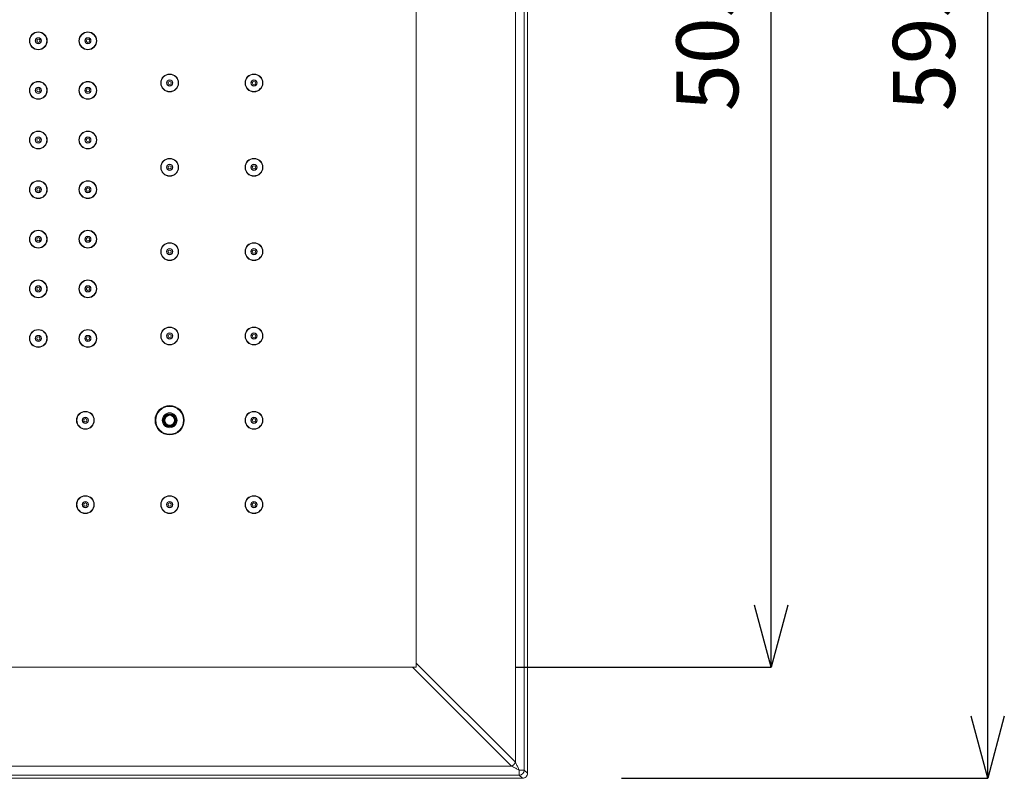
# Model space of a CAD drawing. Units: inches. Extents: x 1851 to 3951, y -681 to 2289.
# Drawn here: x 2698 to 3096, y 1311 to 1617 of the extents above; entities that cross this region are included whole.
import ezdxf

# ---------------------------------------------------------------- set-up
doc = ezdxf.new("R2010")
doc.units = ezdxf.units.IN
doc.header["$MEASUREMENT"] = 0
doc.layers.add('寸法', color=3, linetype='Continuous', lineweight=5)
doc.layers.add('細線', color=7, linetype='Continuous', lineweight=9)
doc.styles.add('japanese', font='romans.shx', dxfattribs={"bigfont": 'bigfont.shx'})
doc.dimstyles.new('KIHON', dxfattribs={"dimscale": 10, "dimtxt": 2.5, "dimasz": 2.5, "dimexe": 0, "dimexo": 2, "dimgap": 1, "dimtad": 1, "dimdec": 0, "dimdsep": 46, "dimtxsty": 'japanese', "dimblk": 'OPEN30', "dimcen": 2.5, "dimadec": 0, "dimazin": 0, "dimtfac": 1, "dimtdec": 0, "dimtmove": 0, "dimatfit": 0, "dimfxl": 1, "dimarcsym": 0})

# ---------------------------------------------------------------- blocks, each defined once
blk = doc.blocks.new('_Open30')
at = {"color": 0, "linetype": 'ByBlock', "lineweight": -2}
for p, q in [((-1, 0.268), (0, 0)), ((0, 0), (-1, -0.268)), ((0, 0), (-1, 0))]:
    blk.add_line(p, q, dxfattribs=at)
blk = doc.blocks.new('*D1')
at = {"layer": 'Defpoints', "color": 0}
for p in [(2858.54, 1861.45), (3001.75, 1861.45), (2858.54, 1356.18)]:
    blk.add_point(p, dxfattribs=at)
at = {"layer": '寸法', "color": 0, "lineweight": -2}
for p, q in [((2898.54, 1861.45), (3001.75, 1861.45)), ((3001.75, 1381.18), (3001.75, 1836.45)), ((2898.54, 1356.18), (3001.75, 1356.18))]:
    blk.add_line(p, q, dxfattribs=at)
at = {"layer": '寸法', "color": 0, "lineweight": -2, "xscale": 25, "yscale": 25, "zscale": 25}
for p, rotation in [((3001.75, 1861.45), 90), ((3001.75, 1356.18), 270)]:
    blk.add_blockref('_Open30', p, dxfattribs=dict(at, rotation=rotation))
at = {"layer": '寸法', "color": 0, "insert": (2979.25, 1608.82), "char_height": 25, "attachment_point": 5, "rotation": 90, "style": 'japanese'}
blk.add_mtext('505', dxfattribs=at)
blk = doc.blocks.new('*D2')
at = {"layer": 'Defpoints', "color": 0}
for p in [(2901.4, 1906.32), (3089.17, 1906.32), (2901.4, 1311.32)]:
    blk.add_point(p, dxfattribs=at)
at = {"layer": '寸法', "color": 0, "lineweight": -2}
for p, q in [((2941.4, 1906.32), (3089.17, 1906.32)), ((3089.17, 1336.32), (3089.17, 1881.32)), ((2941.4, 1311.32), (3089.17, 1311.32))]:
    blk.add_line(p, q, dxfattribs=at)
at = {"layer": '寸法', "color": 0, "lineweight": -2, "xscale": 25, "yscale": 25, "zscale": 25}
for p, rotation in [((3089.17, 1906.32), 90), ((3089.17, 1311.32), 270)]:
    blk.add_blockref('_Open30', p, dxfattribs=dict(at, rotation=rotation))
at = {"layer": '寸法', "color": 0, "insert": (3066.67, 1608.82), "char_height": 25, "attachment_point": 5, "rotation": 90, "style": 'japanese'}
blk.add_mtext('595', dxfattribs=at)

msp = doc.modelspace()

# ---------------------------------------------------------------- linework, layer by layer
at = {"layer": '細線'}
for points in [[(2903.41, 1904.32), (2903.41, 1313.32)], [(2898.52, 1899.85), (2898.52, 1317.79)], [(2902.11, 1903.02), (2902.11, 1314.61)], [(2858.54, 1356.18), (2858.54, 1861.45)], [(2757.54, 1458.24), (2756.1, 1455.74)], [(2756.1, 1455.74), (2757.54, 1453.23)], [(2757.82, 1457.72), (2756.69, 1455.75)], [(2756.69, 1455.72), (2757.82, 1453.75)], [(2760.43, 1458.24), (2757.54, 1458.24)], [(2760.12, 1457.74), (2757.85, 1457.74)], [(2761.29, 1455.75), (2760.15, 1457.72)], [(2760.15, 1453.75), (2761.29, 1455.72)], [(2761.87, 1455.74), (2760.43, 1458.24)], [(2760.43, 1453.23), (2761.87, 1455.74)], [(2757.54, 1453.23), (2760.43, 1453.23)], [(2757.85, 1453.73), (2760.12, 1453.73)], [(2353.27, 1356.18), (2858.54, 1356.18)], [(2896.94, 1316.2), (2856.95, 1356.18)], [(2898.52, 1317.79), (2858.54, 1357.77)], [(2896.94, 1316.2), (2314.87, 1316.2)], [(2898.52, 1317.79), (2898.49, 1317.71), (2898.46, 1317.64), (2898.43, 1317.56), (2898.39, 1317.49), (2898.35, 1317.41), (2898.3, 1317.34), (2898.26, 1317.26), (2898.21, 1317.19), (2898.15, 1317.12), (2898.1, 1317.05), (2898.04, 1316.98), (2897.98, 1316.91), (2897.92, 1316.85), (2897.87, 1316.81), (2897.81, 1316.74), (2897.74, 1316.68), (2897.67, 1316.62), (2897.6, 1316.57), (2897.53, 1316.52), (2897.46, 1316.47), (2897.38, 1316.42), (2897.31, 1316.37), (2897.24, 1316.33), (2897.16, 1316.29), (2897.09, 1316.26), (2897.01, 1316.23), (2896.94, 1316.2)], [(2900.11, 1314.61), (2899.91, 1314.71), (2899.59, 1314.87), (2899.27, 1315.03), (2898.96, 1315.19), (2898.64, 1315.35), (2898.32, 1315.51), (2898, 1315.66), (2897.69, 1315.82), (2897.57, 1315.88), (2897.25, 1316.04), (2896.94, 1316.2)], [(2900.11, 1314.61), (2899.95, 1314.93), (2899.79, 1315.25), (2899.63, 1315.56), (2899.48, 1315.88), (2899.32, 1316.2), (2899.16, 1316.52), (2899, 1316.83), (2898.84, 1317.15), (2898.68, 1317.47), (2898.52, 1317.79)], [(2900.11, 1312.61), (2311.7, 1312.61)], [(2900.11, 1314.61), (2902.11, 1314.61)], [(2900.11, 1314.61), (2900.11, 1312.61)], [(2900.11, 1312.61), (2901.4, 1311.32)], [(2902.11, 1314.61), (2903.41, 1313.32)], [(2901.4, 1311.32), (2310.41, 1311.32)]]:
    msp.add_lwpolyline(points, dxfattribs=at)
for points in [[(2709.56, 1608.82), (2709.56, 1610.81), (2707.95, 1612.42), (2705.96, 1612.42), (2703.97, 1612.42), (2702.36, 1610.81), (2702.36, 1608.82), (2702.36, 1606.83), (2703.97, 1605.21), (2705.96, 1605.21), (2707.95, 1605.21), (2709.56, 1606.83), (2709.56, 1608.82)], [(2709.41, 1608.82), (2709.41, 1610.72), (2707.86, 1612.27), (2705.96, 1612.27), (2704.05, 1612.27), (2702.51, 1610.72), (2702.51, 1608.82), (2702.51, 1606.91), (2704.05, 1605.36), (2705.96, 1605.36), (2707.86, 1605.36), (2709.41, 1606.91), (2709.41, 1608.82)], [(2707.21, 1608.82), (2707.21, 1609.51), (2706.65, 1610.07), (2705.96, 1610.07), (2705.27, 1610.07), (2704.71, 1609.51), (2704.71, 1608.82), (2704.71, 1608.13), (2705.27, 1607.57), (2705.96, 1607.57), (2706.65, 1607.57), (2707.21, 1608.13), (2707.21, 1608.82)], [(2707.11, 1608.82), (2707.11, 1609.45), (2706.59, 1609.97), (2705.96, 1609.97), (2705.32, 1609.97), (2704.81, 1609.45), (2704.81, 1608.82), (2704.81, 1608.18), (2705.32, 1607.67), (2705.96, 1607.67), (2706.59, 1607.67), (2707.11, 1608.18), (2707.11, 1608.82)], [(2729.57, 1608.82), (2729.57, 1610.81), (2727.96, 1612.42), (2725.97, 1612.42), (2723.98, 1612.42), (2722.37, 1610.81), (2722.37, 1608.82), (2722.37, 1606.83), (2723.98, 1605.21), (2725.97, 1605.21), (2727.96, 1605.21), (2729.57, 1606.83), (2729.57, 1608.82)], [(2729.42, 1608.82), (2729.42, 1610.72), (2727.87, 1612.27), (2725.97, 1612.27), (2724.06, 1612.27), (2722.52, 1610.72), (2722.52, 1608.82), (2722.52, 1606.91), (2724.06, 1605.36), (2725.97, 1605.36), (2727.87, 1605.36), (2729.42, 1606.91), (2729.42, 1608.82)], [(2727.22, 1608.82), (2727.22, 1609.51), (2726.66, 1610.07), (2725.97, 1610.07), (2725.28, 1610.07), (2724.72, 1609.51), (2724.72, 1608.82), (2724.72, 1608.13), (2725.28, 1607.57), (2725.97, 1607.57), (2726.66, 1607.57), (2727.22, 1608.13), (2727.22, 1608.82)], [(2727.12, 1608.82), (2727.12, 1609.45), (2726.6, 1609.97), (2725.97, 1609.97), (2725.33, 1609.97), (2724.82, 1609.45), (2724.82, 1608.82), (2724.82, 1608.18), (2725.33, 1607.67), (2725.97, 1607.67), (2726.6, 1607.67), (2727.12, 1608.18), (2727.12, 1608.82)], [(2706.61, 1608.82), (2706.61, 1609.18), (2706.32, 1609.47), (2705.96, 1609.47), (2705.6, 1609.47), (2705.31, 1609.18), (2705.31, 1608.82), (2705.31, 1608.46), (2705.6, 1608.17), (2705.96, 1608.17), (2706.32, 1608.17), (2706.61, 1608.46), (2706.61, 1608.82)], [(2726.62, 1608.82), (2726.62, 1609.18), (2726.33, 1609.47), (2725.97, 1609.47), (2725.61, 1609.47), (2725.32, 1609.18), (2725.32, 1608.82), (2725.32, 1608.46), (2725.61, 1608.17), (2725.97, 1608.17), (2726.33, 1608.17), (2726.62, 1608.46), (2726.62, 1608.82)], [(2762.59, 1591.81), (2762.59, 1593.8), (2760.98, 1595.41), (2758.99, 1595.41), (2757, 1595.41), (2755.38, 1593.8), (2755.38, 1591.81), (2755.38, 1589.82), (2757, 1588.21), (2758.99, 1588.21), (2760.98, 1588.21), (2762.59, 1589.82), (2762.59, 1591.81)], [(2762.44, 1591.81), (2762.44, 1593.71), (2760.89, 1595.26), (2758.99, 1595.26), (2757.08, 1595.26), (2755.53, 1593.71), (2755.53, 1591.81), (2755.53, 1589.9), (2757.08, 1588.36), (2758.99, 1588.36), (2760.89, 1588.36), (2762.44, 1589.9), (2762.44, 1591.81)], [(2796.61, 1591.81), (2796.61, 1593.8), (2794.99, 1595.41), (2793, 1595.41), (2791.01, 1595.41), (2789.4, 1593.8), (2789.4, 1591.81), (2789.4, 1589.82), (2791.01, 1588.21), (2793, 1588.21), (2794.99, 1588.21), (2796.61, 1589.82), (2796.61, 1591.81)], [(2796.46, 1591.81), (2796.46, 1593.71), (2794.91, 1595.26), (2793, 1595.26), (2791.1, 1595.26), (2789.55, 1593.71), (2789.55, 1591.81), (2789.55, 1589.9), (2791.1, 1588.36), (2793, 1588.36), (2794.91, 1588.36), (2796.46, 1589.9), (2796.46, 1591.81)], [(2709.56, 1588.81), (2709.56, 1590.8), (2707.95, 1592.41), (2705.96, 1592.41), (2703.97, 1592.41), (2702.36, 1590.8), (2702.36, 1588.81), (2702.36, 1586.82), (2703.97, 1585.2), (2705.96, 1585.2), (2707.95, 1585.2), (2709.56, 1586.82), (2709.56, 1588.81)], [(2709.41, 1588.81), (2709.41, 1590.71), (2707.86, 1592.26), (2705.96, 1592.26), (2704.05, 1592.26), (2702.51, 1590.71), (2702.51, 1588.81), (2702.51, 1586.9), (2704.05, 1585.35), (2705.96, 1585.35), (2707.86, 1585.35), (2709.41, 1586.9), (2709.41, 1588.81)], [(2707.21, 1588.81), (2707.21, 1589.5), (2706.65, 1590.06), (2705.96, 1590.06), (2705.27, 1590.06), (2704.71, 1589.5), (2704.71, 1588.81), (2704.71, 1588.12), (2705.27, 1587.56), (2705.96, 1587.56), (2706.65, 1587.56), (2707.21, 1588.12), (2707.21, 1588.81)], [(2707.11, 1588.81), (2707.11, 1589.44), (2706.59, 1589.96), (2705.96, 1589.96), (2705.32, 1589.96), (2704.81, 1589.44), (2704.81, 1588.81), (2704.81, 1588.17), (2705.32, 1587.66), (2705.96, 1587.66), (2706.59, 1587.66), (2707.11, 1588.17), (2707.11, 1588.81)], [(2729.57, 1588.81), (2729.57, 1590.8), (2727.96, 1592.41), (2725.97, 1592.41), (2723.98, 1592.41), (2722.37, 1590.8), (2722.37, 1588.81), (2722.37, 1586.82), (2723.98, 1585.2), (2725.97, 1585.2), (2727.96, 1585.2), (2729.57, 1586.82), (2729.57, 1588.81)], [(2729.42, 1588.81), (2729.42, 1590.71), (2727.87, 1592.26), (2725.97, 1592.26), (2724.06, 1592.26), (2722.52, 1590.71), (2722.52, 1588.81), (2722.52, 1586.9), (2724.06, 1585.35), (2725.97, 1585.35), (2727.87, 1585.35), (2729.42, 1586.9), (2729.42, 1588.81)], [(2727.22, 1588.81), (2727.22, 1589.5), (2726.66, 1590.06), (2725.97, 1590.06), (2725.28, 1590.06), (2724.72, 1589.5), (2724.72, 1588.81), (2724.72, 1588.12), (2725.28, 1587.56), (2725.97, 1587.56), (2726.66, 1587.56), (2727.22, 1588.12), (2727.22, 1588.81)], [(2727.12, 1588.81), (2727.12, 1589.44), (2726.6, 1589.96), (2725.97, 1589.96), (2725.33, 1589.96), (2724.82, 1589.44), (2724.82, 1588.81), (2724.82, 1588.17), (2725.33, 1587.66), (2725.97, 1587.66), (2726.6, 1587.66), (2727.12, 1588.17), (2727.12, 1588.81)], [(2760.24, 1591.81), (2760.24, 1592.5), (2759.68, 1593.06), (2758.99, 1593.06), (2758.3, 1593.06), (2757.74, 1592.5), (2757.74, 1591.81), (2757.74, 1591.12), (2758.3, 1590.56), (2758.99, 1590.56), (2759.68, 1590.56), (2760.24, 1591.12), (2760.24, 1591.81)], [(2760.14, 1591.81), (2760.14, 1592.44), (2759.62, 1592.96), (2758.99, 1592.96), (2758.35, 1592.96), (2757.84, 1592.44), (2757.84, 1591.81), (2757.84, 1591.17), (2758.35, 1590.66), (2758.99, 1590.66), (2759.62, 1590.66), (2760.14, 1591.17), (2760.14, 1591.81)], [(2759.64, 1591.81), (2759.64, 1592.17), (2759.35, 1592.46), (2758.99, 1592.46), (2758.63, 1592.46), (2758.34, 1592.17), (2758.34, 1591.81), (2758.34, 1591.45), (2758.63, 1591.16), (2758.99, 1591.16), (2759.35, 1591.16), (2759.64, 1591.45), (2759.64, 1591.81)], [(2794.25, 1591.81), (2794.25, 1592.5), (2793.69, 1593.06), (2793, 1593.06), (2792.31, 1593.06), (2791.75, 1592.5), (2791.75, 1591.81), (2791.75, 1591.12), (2792.31, 1590.56), (2793, 1590.56), (2793.69, 1590.56), (2794.25, 1591.12), (2794.25, 1591.81)], [(2794.15, 1591.81), (2794.15, 1592.44), (2793.64, 1592.96), (2793, 1592.96), (2792.37, 1592.96), (2791.85, 1592.44), (2791.85, 1591.81), (2791.85, 1591.17), (2792.37, 1590.66), (2793, 1590.66), (2793.64, 1590.66), (2794.15, 1591.17), (2794.15, 1591.81)], [(2793.65, 1591.81), (2793.65, 1592.17), (2793.36, 1592.46), (2793, 1592.46), (2792.64, 1592.46), (2792.35, 1592.17), (2792.35, 1591.81), (2792.35, 1591.45), (2792.64, 1591.16), (2793, 1591.16), (2793.36, 1591.16), (2793.65, 1591.45), (2793.65, 1591.81)], [(2706.61, 1588.81), (2706.61, 1589.16), (2706.32, 1589.46), (2705.96, 1589.46), (2705.6, 1589.46), (2705.31, 1589.16), (2705.31, 1588.81), (2705.31, 1588.45), (2705.6, 1588.16), (2705.96, 1588.16), (2706.32, 1588.16), (2706.61, 1588.45), (2706.61, 1588.81)], [(2726.62, 1588.81), (2726.62, 1589.16), (2726.33, 1589.46), (2725.97, 1589.46), (2725.61, 1589.46), (2725.32, 1589.16), (2725.32, 1588.81), (2725.32, 1588.45), (2725.61, 1588.16), (2725.97, 1588.16), (2726.33, 1588.16), (2726.62, 1588.45), (2726.62, 1588.81)], [(2709.56, 1568.8), (2709.56, 1570.78), (2707.95, 1572.4), (2705.96, 1572.4), (2703.97, 1572.4), (2702.36, 1570.78), (2702.36, 1568.8), (2702.36, 1566.81), (2703.97, 1565.19), (2705.96, 1565.19), (2707.95, 1565.19), (2709.56, 1566.81), (2709.56, 1568.8)], [(2709.41, 1568.8), (2709.41, 1570.7), (2707.86, 1572.25), (2705.96, 1572.25), (2704.05, 1572.25), (2702.51, 1570.7), (2702.51, 1568.8), (2702.51, 1566.89), (2704.05, 1565.34), (2705.96, 1565.34), (2707.86, 1565.34), (2709.41, 1566.89), (2709.41, 1568.8)], [(2707.21, 1568.8), (2707.21, 1569.49), (2706.65, 1570.05), (2705.96, 1570.05), (2705.27, 1570.05), (2704.71, 1569.49), (2704.71, 1568.8), (2704.71, 1568.1), (2705.27, 1567.54), (2705.96, 1567.54), (2706.65, 1567.54), (2707.21, 1568.1), (2707.21, 1568.8)], [(2707.11, 1568.8), (2707.11, 1569.43), (2706.59, 1569.95), (2705.96, 1569.95), (2705.32, 1569.95), (2704.81, 1569.43), (2704.81, 1568.8), (2704.81, 1568.16), (2705.32, 1567.64), (2705.96, 1567.64), (2706.59, 1567.64), (2707.11, 1568.16), (2707.11, 1568.8)], [(2729.57, 1568.8), (2729.57, 1570.78), (2727.96, 1572.4), (2725.97, 1572.4), (2723.98, 1572.4), (2722.37, 1570.78), (2722.37, 1568.8), (2722.37, 1566.81), (2723.98, 1565.19), (2725.97, 1565.19), (2727.96, 1565.19), (2729.57, 1566.81), (2729.57, 1568.8)], [(2729.42, 1568.8), (2729.42, 1570.7), (2727.87, 1572.25), (2725.97, 1572.25), (2724.06, 1572.25), (2722.52, 1570.7), (2722.52, 1568.8), (2722.52, 1566.89), (2724.06, 1565.34), (2725.97, 1565.34), (2727.87, 1565.34), (2729.42, 1566.89), (2729.42, 1568.8)], [(2727.22, 1568.8), (2727.22, 1569.49), (2726.66, 1570.05), (2725.97, 1570.05), (2725.28, 1570.05), (2724.72, 1569.49), (2724.72, 1568.8), (2724.72, 1568.1), (2725.28, 1567.54), (2725.97, 1567.54), (2726.66, 1567.54), (2727.22, 1568.1), (2727.22, 1568.8)], [(2727.12, 1568.8), (2727.12, 1569.43), (2726.6, 1569.95), (2725.97, 1569.95), (2725.33, 1569.95), (2724.82, 1569.43), (2724.82, 1568.8), (2724.82, 1568.16), (2725.33, 1567.64), (2725.97, 1567.64), (2726.6, 1567.64), (2727.12, 1568.16), (2727.12, 1568.8)], [(2706.61, 1568.8), (2706.61, 1569.15), (2706.32, 1569.45), (2705.96, 1569.45), (2705.6, 1569.45), (2705.31, 1569.15), (2705.31, 1568.8), (2705.31, 1568.44), (2705.6, 1568.15), (2705.96, 1568.15), (2706.32, 1568.15), (2706.61, 1568.44), (2706.61, 1568.8)], [(2726.62, 1568.8), (2726.62, 1569.15), (2726.33, 1569.45), (2725.97, 1569.45), (2725.61, 1569.45), (2725.32, 1569.15), (2725.32, 1568.8), (2725.32, 1568.44), (2725.61, 1568.15), (2725.97, 1568.15), (2726.33, 1568.15), (2726.62, 1568.44), (2726.62, 1568.8)], [(2762.59, 1557.79), (2762.59, 1559.78), (2760.98, 1561.39), (2758.99, 1561.39), (2757, 1561.39), (2755.38, 1559.78), (2755.38, 1557.79), (2755.38, 1555.8), (2757, 1554.19), (2758.99, 1554.19), (2760.98, 1554.19), (2762.59, 1555.8), (2762.59, 1557.79)], [(2762.44, 1557.79), (2762.44, 1559.7), (2760.89, 1561.24), (2758.99, 1561.24), (2757.08, 1561.24), (2755.53, 1559.7), (2755.53, 1557.79), (2755.53, 1555.88), (2757.08, 1554.34), (2758.99, 1554.34), (2760.89, 1554.34), (2762.44, 1555.88), (2762.44, 1557.79)], [(2760.24, 1557.79), (2760.24, 1558.48), (2759.68, 1559.04), (2758.99, 1559.04), (2758.3, 1559.04), (2757.74, 1558.48), (2757.74, 1557.79), (2757.74, 1557.1), (2758.3, 1556.54), (2758.99, 1556.54), (2759.68, 1556.54), (2760.24, 1557.1), (2760.24, 1557.79)], [(2760.14, 1557.79), (2760.14, 1558.42), (2759.62, 1558.94), (2758.99, 1558.94), (2758.35, 1558.94), (2757.84, 1558.42), (2757.84, 1557.79), (2757.84, 1557.15), (2758.35, 1556.64), (2758.99, 1556.64), (2759.62, 1556.64), (2760.14, 1557.15), (2760.14, 1557.79)], [(2759.64, 1557.79), (2759.64, 1558.15), (2759.35, 1558.44), (2758.99, 1558.44), (2758.63, 1558.44), (2758.34, 1558.15), (2758.34, 1557.79), (2758.34, 1557.43), (2758.63, 1557.14), (2758.99, 1557.14), (2759.35, 1557.14), (2759.64, 1557.43), (2759.64, 1557.79)], [(2796.61, 1557.79), (2796.61, 1559.78), (2794.99, 1561.39), (2793, 1561.39), (2791.01, 1561.39), (2789.4, 1559.78), (2789.4, 1557.79), (2789.4, 1555.8), (2791.01, 1554.19), (2793, 1554.19), (2794.99, 1554.19), (2796.61, 1555.8), (2796.61, 1557.79)], [(2796.46, 1557.79), (2796.46, 1559.7), (2794.91, 1561.24), (2793, 1561.24), (2791.1, 1561.24), (2789.55, 1559.7), (2789.55, 1557.79), (2789.55, 1555.88), (2791.1, 1554.34), (2793, 1554.34), (2794.91, 1554.34), (2796.46, 1555.88), (2796.46, 1557.79)], [(2794.25, 1557.79), (2794.25, 1558.48), (2793.69, 1559.04), (2793, 1559.04), (2792.31, 1559.04), (2791.75, 1558.48), (2791.75, 1557.79), (2791.75, 1557.1), (2792.31, 1556.54), (2793, 1556.54), (2793.69, 1556.54), (2794.25, 1557.1), (2794.25, 1557.79)], [(2794.15, 1557.79), (2794.15, 1558.42), (2793.64, 1558.94), (2793, 1558.94), (2792.37, 1558.94), (2791.85, 1558.42), (2791.85, 1557.79), (2791.85, 1557.15), (2792.37, 1556.64), (2793, 1556.64), (2793.64, 1556.64), (2794.15, 1557.15), (2794.15, 1557.79)], [(2793.65, 1557.79), (2793.65, 1558.15), (2793.36, 1558.44), (2793, 1558.44), (2792.64, 1558.44), (2792.35, 1558.15), (2792.35, 1557.79), (2792.35, 1557.43), (2792.64, 1557.14), (2793, 1557.14), (2793.36, 1557.14), (2793.65, 1557.43), (2793.65, 1557.79)], [(2709.56, 1548.78), (2709.56, 1550.77), (2707.95, 1552.39), (2705.96, 1552.39), (2703.97, 1552.39), (2702.36, 1550.77), (2702.36, 1548.78), (2702.36, 1546.8), (2703.97, 1545.18), (2705.96, 1545.18), (2707.95, 1545.18), (2709.56, 1546.8), (2709.56, 1548.78)], [(2709.41, 1548.78), (2709.41, 1550.69), (2707.86, 1552.24), (2705.96, 1552.24), (2704.05, 1552.24), (2702.51, 1550.69), (2702.51, 1548.78), (2702.51, 1546.88), (2704.05, 1545.33), (2705.96, 1545.33), (2707.86, 1545.33), (2709.41, 1546.88), (2709.41, 1548.78)], [(2707.21, 1548.78), (2707.21, 1549.48), (2706.65, 1550.04), (2705.96, 1550.04), (2705.27, 1550.04), (2704.71, 1549.48), (2704.71, 1548.78), (2704.71, 1548.09), (2705.27, 1547.53), (2705.96, 1547.53), (2706.65, 1547.53), (2707.21, 1548.09), (2707.21, 1548.78)], [(2707.11, 1548.78), (2707.11, 1549.42), (2706.59, 1549.94), (2705.96, 1549.94), (2705.32, 1549.94), (2704.81, 1549.42), (2704.81, 1548.78), (2704.81, 1548.15), (2705.32, 1547.63), (2705.96, 1547.63), (2706.59, 1547.63), (2707.11, 1548.15), (2707.11, 1548.78)], [(2729.57, 1548.78), (2729.57, 1550.77), (2727.96, 1552.39), (2725.97, 1552.39), (2723.98, 1552.39), (2722.37, 1550.77), (2722.37, 1548.78), (2722.37, 1546.8), (2723.98, 1545.18), (2725.97, 1545.18), (2727.96, 1545.18), (2729.57, 1546.8), (2729.57, 1548.78)], [(2729.42, 1548.78), (2729.42, 1550.69), (2727.87, 1552.24), (2725.97, 1552.24), (2724.06, 1552.24), (2722.52, 1550.69), (2722.52, 1548.78), (2722.52, 1546.88), (2724.06, 1545.33), (2725.97, 1545.33), (2727.87, 1545.33), (2729.42, 1546.88), (2729.42, 1548.78)], [(2727.22, 1548.78), (2727.22, 1549.48), (2726.66, 1550.04), (2725.97, 1550.04), (2725.28, 1550.04), (2724.72, 1549.48), (2724.72, 1548.78), (2724.72, 1548.09), (2725.28, 1547.53), (2725.97, 1547.53), (2726.66, 1547.53), (2727.22, 1548.09), (2727.22, 1548.78)], [(2727.12, 1548.78), (2727.12, 1549.42), (2726.6, 1549.94), (2725.97, 1549.94), (2725.33, 1549.94), (2724.82, 1549.42), (2724.82, 1548.78), (2724.82, 1548.15), (2725.33, 1547.63), (2725.97, 1547.63), (2726.6, 1547.63), (2727.12, 1548.15), (2727.12, 1548.78)], [(2706.61, 1548.78), (2706.61, 1549.14), (2706.32, 1549.44), (2705.96, 1549.44), (2705.6, 1549.44), (2705.31, 1549.14), (2705.31, 1548.78), (2705.31, 1548.43), (2705.6, 1548.13), (2705.96, 1548.13), (2706.32, 1548.13), (2706.61, 1548.43), (2706.61, 1548.78)], [(2726.62, 1548.78), (2726.62, 1549.14), (2726.33, 1549.44), (2725.97, 1549.44), (2725.61, 1549.44), (2725.32, 1549.14), (2725.32, 1548.78), (2725.32, 1548.43), (2725.61, 1548.13), (2725.97, 1548.13), (2726.33, 1548.13), (2726.62, 1548.43), (2726.62, 1548.78)], [(2709.56, 1528.77), (2709.56, 1530.76), (2707.95, 1532.38), (2705.96, 1532.38), (2703.97, 1532.38), (2702.36, 1530.76), (2702.36, 1528.77), (2702.36, 1526.78), (2703.97, 1525.17), (2705.96, 1525.17), (2707.95, 1525.17), (2709.56, 1526.78), (2709.56, 1528.77)], [(2709.41, 1528.77), (2709.41, 1530.68), (2707.86, 1532.23), (2705.96, 1532.23), (2704.05, 1532.23), (2702.51, 1530.68), (2702.51, 1528.77), (2702.51, 1526.87), (2704.05, 1525.32), (2705.96, 1525.32), (2707.86, 1525.32), (2709.41, 1526.87), (2709.41, 1528.77)], [(2729.57, 1528.77), (2729.57, 1530.76), (2727.96, 1532.38), (2725.97, 1532.38), (2723.98, 1532.38), (2722.37, 1530.76), (2722.37, 1528.77), (2722.37, 1526.78), (2723.98, 1525.17), (2725.97, 1525.17), (2727.96, 1525.17), (2729.57, 1526.78), (2729.57, 1528.77)], [(2729.42, 1528.77), (2729.42, 1530.68), (2727.87, 1532.23), (2725.97, 1532.23), (2724.06, 1532.23), (2722.52, 1530.68), (2722.52, 1528.77), (2722.52, 1526.87), (2724.06, 1525.32), (2725.97, 1525.32), (2727.87, 1525.32), (2729.42, 1526.87), (2729.42, 1528.77)], [(2707.21, 1528.77), (2707.21, 1529.46), (2706.65, 1530.02), (2705.96, 1530.02), (2705.27, 1530.02), (2704.71, 1529.46), (2704.71, 1528.77), (2704.71, 1528.08), (2705.27, 1527.52), (2705.96, 1527.52), (2706.65, 1527.52), (2707.21, 1528.08), (2707.21, 1528.77)], [(2707.11, 1528.77), (2707.11, 1529.41), (2706.59, 1529.92), (2705.96, 1529.92), (2705.32, 1529.92), (2704.81, 1529.41), (2704.81, 1528.77), (2704.81, 1528.14), (2705.32, 1527.62), (2705.96, 1527.62), (2706.59, 1527.62), (2707.11, 1528.14), (2707.11, 1528.77)], [(2706.61, 1528.77), (2706.61, 1529.13), (2706.32, 1529.42), (2705.96, 1529.42), (2705.6, 1529.42), (2705.31, 1529.13), (2705.31, 1528.77), (2705.31, 1528.42), (2705.6, 1528.12), (2705.96, 1528.12), (2706.32, 1528.12), (2706.61, 1528.42), (2706.61, 1528.77)], [(2727.22, 1528.77), (2727.22, 1529.46), (2726.66, 1530.02), (2725.97, 1530.02), (2725.28, 1530.02), (2724.72, 1529.46), (2724.72, 1528.77), (2724.72, 1528.08), (2725.28, 1527.52), (2725.97, 1527.52), (2726.66, 1527.52), (2727.22, 1528.08), (2727.22, 1528.77)], [(2727.12, 1528.77), (2727.12, 1529.41), (2726.6, 1529.92), (2725.97, 1529.92), (2725.33, 1529.92), (2724.82, 1529.41), (2724.82, 1528.77), (2724.82, 1528.14), (2725.33, 1527.62), (2725.97, 1527.62), (2726.6, 1527.62), (2727.12, 1528.14), (2727.12, 1528.77)], [(2726.62, 1528.77), (2726.62, 1529.13), (2726.33, 1529.42), (2725.97, 1529.42), (2725.61, 1529.42), (2725.32, 1529.13), (2725.32, 1528.77), (2725.32, 1528.42), (2725.61, 1528.12), (2725.97, 1528.12), (2726.33, 1528.12), (2726.62, 1528.42), (2726.62, 1528.77)], [(2762.59, 1523.77), (2762.59, 1525.76), (2760.98, 1527.37), (2758.99, 1527.37), (2757, 1527.37), (2755.38, 1525.76), (2755.38, 1523.77), (2755.38, 1521.78), (2757, 1520.17), (2758.99, 1520.17), (2760.98, 1520.17), (2762.59, 1521.78), (2762.59, 1523.77)], [(2762.44, 1523.77), (2762.44, 1525.68), (2760.89, 1527.22), (2758.99, 1527.22), (2757.08, 1527.22), (2755.53, 1525.68), (2755.53, 1523.77), (2755.53, 1521.87), (2757.08, 1520.32), (2758.99, 1520.32), (2760.89, 1520.32), (2762.44, 1521.87), (2762.44, 1523.77)], [(2796.61, 1523.77), (2796.61, 1525.76), (2794.99, 1527.37), (2793, 1527.37), (2791.01, 1527.37), (2789.4, 1525.76), (2789.4, 1523.77), (2789.4, 1521.78), (2791.01, 1520.17), (2793, 1520.17), (2794.99, 1520.17), (2796.61, 1521.78), (2796.61, 1523.77)], [(2796.46, 1523.77), (2796.46, 1525.68), (2794.91, 1527.22), (2793, 1527.22), (2791.1, 1527.22), (2789.55, 1525.68), (2789.55, 1523.77), (2789.55, 1521.87), (2791.1, 1520.32), (2793, 1520.32), (2794.91, 1520.32), (2796.46, 1521.87), (2796.46, 1523.77)], [(2760.24, 1523.77), (2760.24, 1524.46), (2759.68, 1525.02), (2758.99, 1525.02), (2758.3, 1525.02), (2757.74, 1524.46), (2757.74, 1523.77), (2757.74, 1523.08), (2758.3, 1522.52), (2758.99, 1522.52), (2759.68, 1522.52), (2760.24, 1523.08), (2760.24, 1523.77)], [(2760.14, 1523.77), (2760.14, 1524.41), (2759.62, 1524.92), (2758.99, 1524.92), (2758.35, 1524.92), (2757.84, 1524.41), (2757.84, 1523.77), (2757.84, 1523.14), (2758.35, 1522.62), (2758.99, 1522.62), (2759.62, 1522.62), (2760.14, 1523.14), (2760.14, 1523.77)], [(2759.64, 1523.77), (2759.64, 1524.13), (2759.35, 1524.42), (2758.99, 1524.42), (2758.63, 1524.42), (2758.34, 1524.13), (2758.34, 1523.77), (2758.34, 1523.41), (2758.63, 1523.12), (2758.99, 1523.12), (2759.35, 1523.12), (2759.64, 1523.41), (2759.64, 1523.77)], [(2794.25, 1523.77), (2794.25, 1524.46), (2793.69, 1525.02), (2793, 1525.02), (2792.31, 1525.02), (2791.75, 1524.46), (2791.75, 1523.77), (2791.75, 1523.08), (2792.31, 1522.52), (2793, 1522.52), (2793.69, 1522.52), (2794.25, 1523.08), (2794.25, 1523.77)], [(2794.15, 1523.77), (2794.15, 1524.41), (2793.64, 1524.92), (2793, 1524.92), (2792.37, 1524.92), (2791.85, 1524.41), (2791.85, 1523.77), (2791.85, 1523.14), (2792.37, 1522.62), (2793, 1522.62), (2793.64, 1522.62), (2794.15, 1523.14), (2794.15, 1523.77)], [(2793.65, 1523.77), (2793.65, 1524.13), (2793.36, 1524.42), (2793, 1524.42), (2792.64, 1524.42), (2792.35, 1524.13), (2792.35, 1523.77), (2792.35, 1523.41), (2792.64, 1523.12), (2793, 1523.12), (2793.36, 1523.12), (2793.65, 1523.41), (2793.65, 1523.77)], [(2709.56, 1508.76), (2709.56, 1510.75), (2707.95, 1512.37), (2705.96, 1512.37), (2703.97, 1512.37), (2702.36, 1510.75), (2702.36, 1508.76), (2702.36, 1506.77), (2703.97, 1505.16), (2705.96, 1505.16), (2707.95, 1505.16), (2709.56, 1506.77), (2709.56, 1508.76)], [(2709.41, 1508.76), (2709.41, 1510.67), (2707.86, 1512.22), (2705.96, 1512.22), (2704.05, 1512.22), (2702.51, 1510.67), (2702.51, 1508.76), (2702.51, 1506.86), (2704.05, 1505.31), (2705.96, 1505.31), (2707.86, 1505.31), (2709.41, 1506.86), (2709.41, 1508.76)], [(2729.57, 1508.76), (2729.57, 1510.75), (2727.96, 1512.37), (2725.97, 1512.37), (2723.98, 1512.37), (2722.37, 1510.75), (2722.37, 1508.76), (2722.37, 1506.77), (2723.98, 1505.16), (2725.97, 1505.16), (2727.96, 1505.16), (2729.57, 1506.77), (2729.57, 1508.76)], [(2729.42, 1508.76), (2729.42, 1510.67), (2727.87, 1512.22), (2725.97, 1512.22), (2724.06, 1512.22), (2722.52, 1510.67), (2722.52, 1508.76), (2722.52, 1506.86), (2724.06, 1505.31), (2725.97, 1505.31), (2727.87, 1505.31), (2729.42, 1506.86), (2729.42, 1508.76)], [(2707.21, 1508.76), (2707.21, 1509.45), (2706.65, 1510.01), (2705.96, 1510.01), (2705.27, 1510.01), (2704.71, 1509.45), (2704.71, 1508.76), (2704.71, 1508.07), (2705.27, 1507.51), (2705.96, 1507.51), (2706.65, 1507.51), (2707.21, 1508.07), (2707.21, 1508.76)], [(2707.11, 1508.76), (2707.11, 1509.4), (2706.59, 1509.91), (2705.96, 1509.91), (2705.32, 1509.91), (2704.81, 1509.4), (2704.81, 1508.76), (2704.81, 1508.13), (2705.32, 1507.61), (2705.96, 1507.61), (2706.59, 1507.61), (2707.11, 1508.13), (2707.11, 1508.76)], [(2706.61, 1508.76), (2706.61, 1509.12), (2706.32, 1509.41), (2705.96, 1509.41), (2705.6, 1509.41), (2705.31, 1509.12), (2705.31, 1508.76), (2705.31, 1508.4), (2705.6, 1508.11), (2705.96, 1508.11), (2706.32, 1508.11), (2706.61, 1508.4), (2706.61, 1508.76)], [(2727.22, 1508.76), (2727.22, 1509.45), (2726.66, 1510.01), (2725.97, 1510.01), (2725.28, 1510.01), (2724.72, 1509.45), (2724.72, 1508.76), (2724.72, 1508.07), (2725.28, 1507.51), (2725.97, 1507.51), (2726.66, 1507.51), (2727.22, 1508.07), (2727.22, 1508.76)], [(2727.12, 1508.76), (2727.12, 1509.4), (2726.6, 1509.91), (2725.97, 1509.91), (2725.33, 1509.91), (2724.82, 1509.4), (2724.82, 1508.76), (2724.82, 1508.13), (2725.33, 1507.61), (2725.97, 1507.61), (2726.6, 1507.61), (2727.12, 1508.13), (2727.12, 1508.76)], [(2726.62, 1508.76), (2726.62, 1509.12), (2726.33, 1509.41), (2725.97, 1509.41), (2725.61, 1509.41), (2725.32, 1509.12), (2725.32, 1508.76), (2725.32, 1508.4), (2725.61, 1508.11), (2725.97, 1508.11), (2726.33, 1508.11), (2726.62, 1508.4), (2726.62, 1508.76)], [(2709.56, 1488.75), (2709.56, 1490.74), (2707.95, 1492.35), (2705.96, 1492.35), (2703.97, 1492.35), (2702.36, 1490.74), (2702.36, 1488.75), (2702.36, 1486.76), (2703.97, 1485.15), (2705.96, 1485.15), (2707.95, 1485.15), (2709.56, 1486.76), (2709.56, 1488.75)], [(2709.41, 1488.75), (2709.41, 1490.66), (2707.86, 1492.21), (2705.96, 1492.21), (2704.05, 1492.21), (2702.51, 1490.66), (2702.51, 1488.75), (2702.51, 1486.85), (2704.05, 1485.3), (2705.96, 1485.3), (2707.86, 1485.3), (2709.41, 1486.85), (2709.41, 1488.75)], [(2729.57, 1488.75), (2729.57, 1490.74), (2727.96, 1492.35), (2725.97, 1492.35), (2723.98, 1492.35), (2722.37, 1490.74), (2722.37, 1488.75), (2722.37, 1486.76), (2723.98, 1485.15), (2725.97, 1485.15), (2727.96, 1485.15), (2729.57, 1486.76), (2729.57, 1488.75)], [(2729.42, 1488.75), (2729.42, 1490.66), (2727.87, 1492.21), (2725.97, 1492.21), (2724.06, 1492.21), (2722.52, 1490.66), (2722.52, 1488.75), (2722.52, 1486.85), (2724.06, 1485.3), (2725.97, 1485.3), (2727.87, 1485.3), (2729.42, 1486.85), (2729.42, 1488.75)], [(2762.59, 1489.75), (2762.59, 1491.74), (2760.98, 1493.36), (2758.99, 1493.36), (2757, 1493.36), (2755.38, 1491.74), (2755.38, 1489.75), (2755.38, 1487.76), (2757, 1486.15), (2758.99, 1486.15), (2760.98, 1486.15), (2762.59, 1487.76), (2762.59, 1489.75)], [(2762.44, 1489.75), (2762.44, 1491.66), (2760.89, 1493.21), (2758.99, 1493.21), (2757.08, 1493.21), (2755.53, 1491.66), (2755.53, 1489.75), (2755.53, 1487.85), (2757.08, 1486.3), (2758.99, 1486.3), (2760.89, 1486.3), (2762.44, 1487.85), (2762.44, 1489.75)], [(2760.24, 1489.75), (2760.24, 1490.44), (2759.68, 1491), (2758.99, 1491), (2758.3, 1491), (2757.74, 1490.44), (2757.74, 1489.75), (2757.74, 1489.06), (2758.3, 1488.5), (2758.99, 1488.5), (2759.68, 1488.5), (2760.24, 1489.06), (2760.24, 1489.75)], [(2760.14, 1489.75), (2760.14, 1490.39), (2759.62, 1490.9), (2758.99, 1490.9), (2758.35, 1490.9), (2757.84, 1490.39), (2757.84, 1489.75), (2757.84, 1489.12), (2758.35, 1488.6), (2758.99, 1488.6), (2759.62, 1488.6), (2760.14, 1489.12), (2760.14, 1489.75)], [(2759.64, 1489.75), (2759.64, 1490.11), (2759.35, 1490.4), (2758.99, 1490.4), (2758.63, 1490.4), (2758.34, 1490.11), (2758.34, 1489.75), (2758.34, 1489.39), (2758.63, 1489.1), (2758.99, 1489.1), (2759.35, 1489.1), (2759.64, 1489.39), (2759.64, 1489.75)], [(2796.61, 1489.75), (2796.61, 1491.74), (2794.99, 1493.36), (2793, 1493.36), (2791.01, 1493.36), (2789.4, 1491.74), (2789.4, 1489.75), (2789.4, 1487.76), (2791.01, 1486.15), (2793, 1486.15), (2794.99, 1486.15), (2796.61, 1487.76), (2796.61, 1489.75)], [(2796.46, 1489.75), (2796.46, 1491.66), (2794.91, 1493.21), (2793, 1493.21), (2791.1, 1493.21), (2789.55, 1491.66), (2789.55, 1489.75), (2789.55, 1487.85), (2791.1, 1486.3), (2793, 1486.3), (2794.91, 1486.3), (2796.46, 1487.85), (2796.46, 1489.75)], [(2794.25, 1489.75), (2794.25, 1490.44), (2793.69, 1491), (2793, 1491), (2792.31, 1491), (2791.75, 1490.44), (2791.75, 1489.75), (2791.75, 1489.06), (2792.31, 1488.5), (2793, 1488.5), (2793.69, 1488.5), (2794.25, 1489.06), (2794.25, 1489.75)], [(2794.15, 1489.75), (2794.15, 1490.39), (2793.64, 1490.9), (2793, 1490.9), (2792.37, 1490.9), (2791.85, 1490.39), (2791.85, 1489.75), (2791.85, 1489.12), (2792.37, 1488.6), (2793, 1488.6), (2793.64, 1488.6), (2794.15, 1489.12), (2794.15, 1489.75)], [(2793.65, 1489.75), (2793.65, 1490.11), (2793.36, 1490.4), (2793, 1490.4), (2792.64, 1490.4), (2792.35, 1490.11), (2792.35, 1489.75), (2792.35, 1489.39), (2792.64, 1489.1), (2793, 1489.1), (2793.36, 1489.1), (2793.65, 1489.39), (2793.65, 1489.75)], [(2707.21, 1488.75), (2707.21, 1489.44), (2706.65, 1490), (2705.96, 1490), (2705.27, 1490), (2704.71, 1489.44), (2704.71, 1488.75), (2704.71, 1488.06), (2705.27, 1487.5), (2705.96, 1487.5), (2706.65, 1487.5), (2707.21, 1488.06), (2707.21, 1488.75)], [(2707.11, 1488.75), (2707.11, 1489.39), (2706.59, 1489.9), (2705.96, 1489.9), (2705.32, 1489.9), (2704.81, 1489.39), (2704.81, 1488.75), (2704.81, 1488.12), (2705.32, 1487.6), (2705.96, 1487.6), (2706.59, 1487.6), (2707.11, 1488.12), (2707.11, 1488.75)], [(2706.61, 1488.75), (2706.61, 1489.11), (2706.32, 1489.4), (2705.96, 1489.4), (2705.6, 1489.4), (2705.31, 1489.11), (2705.31, 1488.75), (2705.31, 1488.39), (2705.6, 1488.1), (2705.96, 1488.1), (2706.32, 1488.1), (2706.61, 1488.39), (2706.61, 1488.75)], [(2727.22, 1488.75), (2727.22, 1489.44), (2726.66, 1490), (2725.97, 1490), (2725.28, 1490), (2724.72, 1489.44), (2724.72, 1488.75), (2724.72, 1488.06), (2725.28, 1487.5), (2725.97, 1487.5), (2726.66, 1487.5), (2727.22, 1488.06), (2727.22, 1488.75)], [(2727.12, 1488.75), (2727.12, 1489.39), (2726.6, 1489.9), (2725.97, 1489.9), (2725.33, 1489.9), (2724.82, 1489.39), (2724.82, 1488.75), (2724.82, 1488.12), (2725.33, 1487.6), (2725.97, 1487.6), (2726.6, 1487.6), (2727.12, 1488.12), (2727.12, 1488.75)], [(2726.62, 1488.75), (2726.62, 1489.11), (2726.33, 1489.4), (2725.97, 1489.4), (2725.61, 1489.4), (2725.32, 1489.11), (2725.32, 1488.75), (2725.32, 1488.39), (2725.61, 1488.1), (2725.97, 1488.1), (2726.33, 1488.1), (2726.62, 1488.39), (2726.62, 1488.75)], [(2728.57, 1455.74), (2728.57, 1457.72), (2726.96, 1459.34), (2724.97, 1459.34), (2722.98, 1459.34), (2721.37, 1457.72), (2721.37, 1455.74), (2721.37, 1453.75), (2722.98, 1452.13), (2724.97, 1452.13), (2726.96, 1452.13), (2728.57, 1453.75), (2728.57, 1455.74)], [(2728.42, 1455.74), (2728.42, 1457.64), (2726.87, 1459.19), (2724.97, 1459.19), (2723.06, 1459.19), (2721.52, 1457.64), (2721.52, 1455.74), (2721.52, 1453.83), (2723.06, 1452.28), (2724.97, 1452.28), (2726.87, 1452.28), (2728.42, 1453.83), (2728.42, 1455.74)], [(2764.89, 1455.74), (2764.89, 1459), (2762.25, 1461.64), (2758.99, 1461.64), (2755.73, 1461.64), (2753.08, 1459), (2753.08, 1455.74), (2753.08, 1452.48), (2755.73, 1449.83), (2758.99, 1449.83), (2762.25, 1449.83), (2764.89, 1452.48), (2764.89, 1455.74)], [(2764.59, 1455.74), (2764.59, 1458.83), (2762.08, 1461.34), (2758.99, 1461.34), (2755.89, 1461.34), (2753.38, 1458.83), (2753.38, 1455.74), (2753.38, 1452.64), (2755.89, 1450.13), (2758.99, 1450.13), (2762.08, 1450.13), (2764.59, 1452.64), (2764.59, 1455.74)], [(2761.99, 1455.74), (2761.99, 1457.39), (2760.64, 1458.74), (2758.99, 1458.74), (2757.33, 1458.74), (2755.98, 1457.39), (2755.98, 1455.74), (2755.98, 1454.08), (2757.33, 1452.73), (2758.99, 1452.73), (2760.64, 1452.73), (2761.99, 1454.08), (2761.99, 1455.74)], [(2796.61, 1455.74), (2796.61, 1457.72), (2794.99, 1459.34), (2793, 1459.34), (2791.01, 1459.34), (2789.4, 1457.72), (2789.4, 1455.74), (2789.4, 1453.75), (2791.01, 1452.13), (2793, 1452.13), (2794.99, 1452.13), (2796.61, 1453.75), (2796.61, 1455.74)], [(2796.46, 1455.74), (2796.46, 1457.64), (2794.91, 1459.19), (2793, 1459.19), (2791.1, 1459.19), (2789.55, 1457.64), (2789.55, 1455.74), (2789.55, 1453.83), (2791.1, 1452.28), (2793, 1452.28), (2794.91, 1452.28), (2796.46, 1453.83), (2796.46, 1455.74)], [(2726.22, 1455.74), (2726.22, 1456.43), (2725.66, 1456.99), (2724.97, 1456.99), (2724.28, 1456.99), (2723.72, 1456.43), (2723.72, 1455.74), (2723.72, 1455.04), (2724.28, 1454.49), (2724.97, 1454.49), (2725.66, 1454.49), (2726.22, 1455.04), (2726.22, 1455.74)], [(2726.12, 1455.74), (2726.12, 1456.37), (2725.6, 1456.89), (2724.97, 1456.89), (2724.33, 1456.89), (2723.82, 1456.37), (2723.82, 1455.74), (2723.82, 1455.1), (2724.33, 1454.59), (2724.97, 1454.59), (2725.6, 1454.59), (2726.12, 1455.1), (2726.12, 1455.74)], [(2725.62, 1455.74), (2725.62, 1456.09), (2725.33, 1456.39), (2724.97, 1456.39), (2724.61, 1456.39), (2724.32, 1456.09), (2724.32, 1455.74), (2724.32, 1455.38), (2724.61, 1455.09), (2724.97, 1455.09), (2725.33, 1455.09), (2725.62, 1455.38), (2725.62, 1455.74)], [(2761.49, 1455.74), (2761.49, 1457.12), (2760.37, 1458.24), (2758.99, 1458.24), (2757.6, 1458.24), (2756.48, 1457.12), (2756.48, 1455.74), (2756.48, 1454.35), (2757.6, 1453.23), (2758.99, 1453.23), (2760.37, 1453.23), (2761.49, 1454.35), (2761.49, 1455.74)], [(2761.29, 1455.74), (2761.29, 1457.01), (2760.26, 1458.04), (2758.99, 1458.04), (2757.71, 1458.04), (2756.68, 1457.01), (2756.68, 1455.74), (2756.68, 1454.46), (2757.71, 1453.43), (2758.99, 1453.43), (2760.26, 1453.43), (2761.29, 1454.46), (2761.29, 1455.74)], [(2760.99, 1455.74), (2760.99, 1456.84), (2760.09, 1457.74), (2758.99, 1457.74), (2757.88, 1457.74), (2756.98, 1456.84), (2756.98, 1455.74), (2756.98, 1454.63), (2757.88, 1453.73), (2758.99, 1453.73), (2760.09, 1453.73), (2760.99, 1454.63), (2760.99, 1455.74)], [(2794.25, 1455.74), (2794.25, 1456.43), (2793.69, 1456.99), (2793, 1456.99), (2792.31, 1456.99), (2791.75, 1456.43), (2791.75, 1455.74), (2791.75, 1455.04), (2792.31, 1454.49), (2793, 1454.49), (2793.69, 1454.49), (2794.25, 1455.04), (2794.25, 1455.74)], [(2794.15, 1455.74), (2794.15, 1456.37), (2793.64, 1456.89), (2793, 1456.89), (2792.37, 1456.89), (2791.85, 1456.37), (2791.85, 1455.74), (2791.85, 1455.1), (2792.37, 1454.59), (2793, 1454.59), (2793.64, 1454.59), (2794.15, 1455.1), (2794.15, 1455.74)], [(2793.65, 1455.74), (2793.65, 1456.09), (2793.36, 1456.39), (2793, 1456.39), (2792.64, 1456.39), (2792.35, 1456.09), (2792.35, 1455.74), (2792.35, 1455.38), (2792.64, 1455.09), (2793, 1455.09), (2793.36, 1455.09), (2793.65, 1455.38), (2793.65, 1455.74)], [(2728.57, 1421.72), (2728.57, 1423.71), (2726.96, 1425.32), (2724.97, 1425.32), (2722.98, 1425.32), (2721.37, 1423.71), (2721.37, 1421.72), (2721.37, 1419.73), (2722.98, 1418.12), (2724.97, 1418.12), (2726.96, 1418.12), (2728.57, 1419.73), (2728.57, 1421.72)], [(2728.42, 1421.72), (2728.42, 1423.62), (2726.87, 1425.17), (2724.97, 1425.17), (2723.06, 1425.17), (2721.52, 1423.62), (2721.52, 1421.72), (2721.52, 1419.81), (2723.06, 1418.27), (2724.97, 1418.27), (2726.87, 1418.27), (2728.42, 1419.81), (2728.42, 1421.72)], [(2726.22, 1421.72), (2726.22, 1422.41), (2725.66, 1422.97), (2724.97, 1422.97), (2724.28, 1422.97), (2723.72, 1422.41), (2723.72, 1421.72), (2723.72, 1421.03), (2724.28, 1420.47), (2724.97, 1420.47), (2725.66, 1420.47), (2726.22, 1421.03), (2726.22, 1421.72)], [(2726.12, 1421.72), (2726.12, 1422.35), (2725.6, 1422.87), (2724.97, 1422.87), (2724.33, 1422.87), (2723.82, 1422.35), (2723.82, 1421.72), (2723.82, 1421.08), (2724.33, 1420.57), (2724.97, 1420.57), (2725.6, 1420.57), (2726.12, 1421.08), (2726.12, 1421.72)], [(2762.59, 1421.72), (2762.59, 1423.71), (2760.98, 1425.32), (2758.99, 1425.32), (2757, 1425.32), (2755.38, 1423.71), (2755.38, 1421.72), (2755.38, 1419.73), (2757, 1418.12), (2758.99, 1418.12), (2760.98, 1418.12), (2762.59, 1419.73), (2762.59, 1421.72)], [(2762.44, 1421.72), (2762.44, 1423.62), (2760.89, 1425.17), (2758.99, 1425.17), (2757.08, 1425.17), (2755.53, 1423.62), (2755.53, 1421.72), (2755.53, 1419.81), (2757.08, 1418.27), (2758.99, 1418.27), (2760.89, 1418.27), (2762.44, 1419.81), (2762.44, 1421.72)], [(2760.24, 1421.72), (2760.24, 1422.41), (2759.68, 1422.97), (2758.99, 1422.97), (2758.3, 1422.97), (2757.74, 1422.41), (2757.74, 1421.72), (2757.74, 1421.03), (2758.3, 1420.47), (2758.99, 1420.47), (2759.68, 1420.47), (2760.24, 1421.03), (2760.24, 1421.72)], [(2760.14, 1421.72), (2760.14, 1422.35), (2759.62, 1422.87), (2758.99, 1422.87), (2758.35, 1422.87), (2757.84, 1422.35), (2757.84, 1421.72), (2757.84, 1421.08), (2758.35, 1420.57), (2758.99, 1420.57), (2759.62, 1420.57), (2760.14, 1421.08), (2760.14, 1421.72)], [(2796.61, 1421.72), (2796.61, 1423.71), (2794.99, 1425.32), (2793, 1425.32), (2791.01, 1425.32), (2789.4, 1423.71), (2789.4, 1421.72), (2789.4, 1419.73), (2791.01, 1418.12), (2793, 1418.12), (2794.99, 1418.12), (2796.61, 1419.73), (2796.61, 1421.72)], [(2796.46, 1421.72), (2796.46, 1423.62), (2794.91, 1425.17), (2793, 1425.17), (2791.1, 1425.17), (2789.55, 1423.62), (2789.55, 1421.72), (2789.55, 1419.81), (2791.1, 1418.27), (2793, 1418.27), (2794.91, 1418.27), (2796.46, 1419.81), (2796.46, 1421.72)], [(2794.25, 1421.72), (2794.25, 1422.41), (2793.69, 1422.97), (2793, 1422.97), (2792.31, 1422.97), (2791.75, 1422.41), (2791.75, 1421.72), (2791.75, 1421.03), (2792.31, 1420.47), (2793, 1420.47), (2793.69, 1420.47), (2794.25, 1421.03), (2794.25, 1421.72)], [(2794.15, 1421.72), (2794.15, 1422.35), (2793.64, 1422.87), (2793, 1422.87), (2792.37, 1422.87), (2791.85, 1422.35), (2791.85, 1421.72), (2791.85, 1421.08), (2792.37, 1420.57), (2793, 1420.57), (2793.64, 1420.57), (2794.15, 1421.08), (2794.15, 1421.72)], [(2725.62, 1421.72), (2725.62, 1422.08), (2725.33, 1422.37), (2724.97, 1422.37), (2724.61, 1422.37), (2724.32, 1422.08), (2724.32, 1421.72), (2724.32, 1421.36), (2724.61, 1421.07), (2724.97, 1421.07), (2725.33, 1421.07), (2725.62, 1421.36), (2725.62, 1421.72)], [(2759.64, 1421.72), (2759.64, 1422.08), (2759.35, 1422.37), (2758.99, 1422.37), (2758.63, 1422.37), (2758.34, 1422.08), (2758.34, 1421.72), (2758.34, 1421.36), (2758.63, 1421.07), (2758.99, 1421.07), (2759.35, 1421.07), (2759.64, 1421.36), (2759.64, 1421.72)], [(2793.65, 1421.72), (2793.65, 1422.08), (2793.36, 1422.37), (2793, 1422.37), (2792.64, 1422.37), (2792.35, 1422.08), (2792.35, 1421.72), (2792.35, 1421.36), (2792.64, 1421.07), (2793, 1421.07), (2793.36, 1421.07), (2793.65, 1421.36), (2793.65, 1421.72)]]:
    msp.add_open_spline(points, degree=3, knots=[0, 0, 0, 0, 1, 1, 1, 2, 2, 2, 3, 3, 3, 4, 4, 4, 4], dxfattribs=at)
for points in [[(2705.52, 1609.29), (2705.44, 1608.98), (2705.44, 1608.65), (2705.52, 1608.34)], [(2900.11, 1312.61), (2901.22, 1312.61), (2902.11, 1313.51), (2902.11, 1314.61)], [(2902.82, 1311.9), (2902.44, 1311.53), (2901.93, 1311.32), (2901.4, 1311.32)], [(2903.41, 1313.32), (2903.41, 1312.79), (2903.19, 1312.28), (2902.82, 1311.9)]]:
    msp.add_open_spline(points, degree=3, dxfattribs=at)

# ---------------------------------------------------------------- dimensions: what is measured, and where the dimension line sits
at = {"layer": '寸法'}
for base, p1, p2, picture, middle in [((3089.17, 1906.32), (2901.4, 1311.32), (2901.4, 1906.32), '*D2', (3066.67, 1608.82)), ((3001.75, 1861.45), (2858.54, 1356.18), (2858.54, 1861.45), '*D1', (2979.25, 1608.82))]:
    dim = msp.add_linear_dim(base=base, p1=p1, p2=p2, angle=90, dimstyle='KIHON', override={"dimexo": 4}, dxfattribs=at)
    dim.commit()
    dim.dimension.update_dxf_attribs({"geometry": picture, "text_midpoint": middle})

doc.saveas('drawing.dxf')
